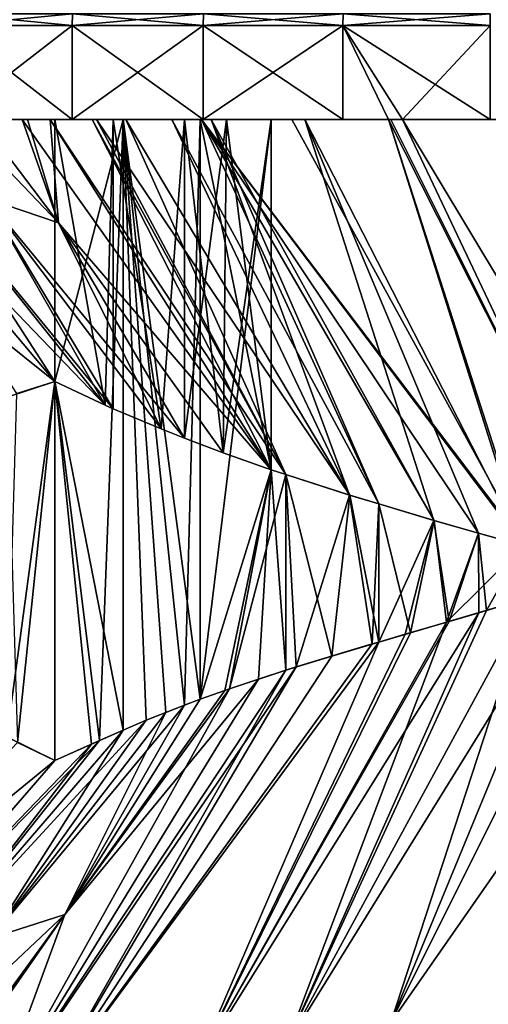
# Model space of a CAD drawing. Extents: x -30 to 30, y -35.1 to 0.
# Drawn here: x -3.8 to -2.5, y -13.2 to -10.5 of the extents above; entities that cross this region are included whole.
import ezdxf

# ---------------------------------------------------------------- set-up
doc = ezdxf.new("R2010")
doc.units = 0
doc.header["$MEASUREMENT"] = 0
doc.layers.add('L1', color=7, linetype='Continuous')

msp = doc.modelspace()

# ---------------------------------------------------------------- linework, layer by layer
at = {"layer": 'L1', "color": 7}
for points in [[(-3.968251, -10.46697, 21.30326), (-3.969237, -10.5, 21.30421), (-3.632319, -10.5, 21.62712)], [(-3.631416, -10.46697, -21.62609), (-3.632319, -10.5, -21.62712), (-3.969237, -10.5, -21.30421)], [(-3.631416, -10.46697, -21.62609), (-3.969237, -10.5, -21.30421), (-3.968251, -10.46697, -21.30326)], [(-3.968251, -10.46697, 21.30326), (-3.632319, -10.5, 21.62712), (-3.631416, -10.46697, 21.62609)], [(-3.631416, -10.46697, 21.62609), (-3.632319, -10.5, 21.62712), (-3.26923, -10.5, 21.92029)], [(-3.268417, -10.46697, -21.91919), (-3.26923, -10.5, -21.92029), (-3.632319, -10.5, -21.62712)], [(-3.268417, -10.46697, -21.91919), (-3.632319, -10.5, -21.62712), (-3.631416, -10.46697, -21.62609)], [(-3.631416, -10.46697, 21.62609), (-3.26923, -10.5, 21.92029), (-3.268417, -10.46697, 21.91919)], [(-3.268417, -10.46697, 21.91919), (-3.26923, -10.5, 21.92029), (-2.882585, -10.5, 22.18162)], [(-2.881869, -10.46697, -22.18045), (-2.882585, -10.5, -22.18162), (-3.26923, -10.5, -21.92029)], [(-2.881869, -10.46697, -22.18045), (-3.26923, -10.5, -21.92029), (-3.268417, -10.46697, -21.91919)], [(-3.268417, -10.46697, 21.91919), (-2.882585, -10.5, 22.18162), (-2.881869, -10.46697, 22.18045)], [(-2.881869, -10.46697, 22.18045), (-2.882585, -10.5, 22.18162), (-2.475172, -10.5, 22.40921)], [(-2.474557, -10.46697, -22.40799), (-2.475172, -10.5, -22.40921), (-2.882585, -10.5, -22.18162)], [(-2.474557, -10.46697, -22.40799), (-2.882585, -10.5, -22.18162), (-2.881869, -10.46697, -22.18045)], [(-2.881869, -10.46697, 22.18045), (-2.475172, -10.5, 22.40921), (-2.474557, -10.46697, 22.40799)], [(-3.969237, -10.5, 21.30421), (-3.969237, -10.76, 21.30421), (-3.632319, -10.76, 21.62712)], [(-3.969237, -10.5, 21.30421), (-3.632319, -10.76, 21.62712), (-3.632319, -10.5, 21.62712)], [(-3.632319, -10.5, -21.62712), (-3.632319, -10.76, -21.62712), (-3.969237, -10.76, -21.30421)], [(-3.632319, -10.5, -21.62712), (-3.969237, -10.76, -21.30421), (-3.969237, -10.5, -21.30421)], [(-3.632319, -10.5, 21.62712), (-3.632319, -10.76, 21.62712), (-3.26923, -10.76, 21.92029)], [(-3.632319, -10.5, 21.62712), (-3.26923, -10.76, 21.92029), (-3.26923, -10.5, 21.92029)], [(-3.26923, -10.5, -21.92029), (-3.26923, -10.76, -21.92029), (-3.632319, -10.76, -21.62712)], [(-3.26923, -10.5, -21.92029), (-3.632319, -10.76, -21.62712), (-3.632319, -10.5, -21.62712)], [(-3.26923, -10.5, 21.92029), (-3.26923, -10.76, 21.92029), (-2.882585, -10.76, 22.18162)], [(-3.26923, -10.5, 21.92029), (-2.882585, -10.76, 22.18162), (-2.882585, -10.5, 22.18162)], [(-2.882585, -10.5, -22.18162), (-2.882585, -10.76, -22.18162), (-3.26923, -10.76, -21.92029)], [(-2.882585, -10.5, -22.18162), (-3.26923, -10.76, -21.92029), (-3.26923, -10.5, -21.92029)], [(-2.882585, -10.76, 22.18162), (-2.756104, -10.76, 22.25718), (-2.882585, -10.5, 22.18162)], [(-2.882585, -10.5, 22.18162), (-2.756104, -10.76, 22.25718), (-2.717375, -10.76, 22.2794)], [(-2.882585, -10.5, 22.18162), (-2.717375, -10.76, 22.2794), (-2.475172, -10.5, 22.40921)], [(-2.475172, -10.5, -22.40921), (-2.475172, -10.76, -22.40921), (-2.882585, -10.5, -22.18162)], [(-2.882585, -10.5, -22.18162), (-2.475172, -10.76, -22.40921), (-2.717375, -10.76, -22.2794)], [(-2.882585, -10.5, -22.18162), (-2.717375, -10.76, -22.2794), (-2.756104, -10.76, -22.25718)], [(-2.756104, -10.76, -22.25718), (-2.882585, -10.76, -22.18162), (-2.882585, -10.5, -22.18162)], [(-2.717375, -10.76, 22.2794), (-2.475172, -10.76, 22.40921), (-2.475172, -10.5, 22.40921)], [(-3.8123, -11.52879, 19.37853), (-3.680608, -11.485, 19.625), (-4.585783, -10.76, 19.531)], [(-4.585783, -10.76, 19.531), (-3.680608, -11.485, 19.625), (-4.221874, -10.84218, 19.9375)], [(-3.969237, -10.76, -21.30421), (-3.75637, -10.76, -21.05155), (-4.277557, -10.76, -20.95389)], [(-4.277557, -10.76, -20.95389), (-3.75637, -10.76, -21.05155), (-3.886615, -10.76, -20.84014)], [(-3.944056, -10.76, 20.73971), (-3.77113, -10.76, 21.0286), (-3.969237, -10.76, 21.30421)], [(-3.969237, -10.76, 21.30421), (-3.77113, -10.76, 21.0286), (-3.576885, -10.76, 21.3137)], [(-3.969237, -10.76, 21.30421), (-3.576885, -10.76, 21.3137), (-3.632319, -10.76, 21.62712)], [(-3.565299, -10.76, -21.32966), (-3.693373, -10.76, -21.14697), (-3.969237, -10.76, -21.30421)], [(-3.969237, -10.76, -21.30421), (-3.693373, -10.76, -21.14697), (-3.75637, -10.76, -21.05155)], [(-3.565299, -10.76, -21.32966), (-3.969237, -10.76, -21.30421), (-3.356576, -10.76, -21.60101)], [(-3.356576, -10.76, -21.60101), (-3.969237, -10.76, -21.30421), (-3.632319, -10.76, -21.62712)], [(-3.944056, -10.76, 20.73971), (-3.869612, -10.97841, 20.44261), (-3.670023, -11.04639, 20.68041)], [(-3.944056, -10.76, 20.73971), (-3.670023, -11.04639, 20.68041), (-3.77113, -10.76, 21.0286)], [(-3.75637, -10.76, -21.05155), (-3.670023, -11.04639, -20.68041), (-3.886615, -10.76, -20.84014)], [(-3.886615, -10.76, -20.84014), (-3.670023, -11.04639, -20.68041), (-3.869612, -10.97841, -20.44261)], [(-3.77113, -10.76, 21.0286), (-3.670023, -11.04639, 20.68041), (-3.081425, -11.72993, 20.427)], [(-3.77113, -10.76, 21.0286), (-3.081425, -11.72993, 20.427), (-3.576885, -10.76, 21.3137)], [(-3.75637, -10.76, -21.05155), (-3.693373, -10.76, -21.14697), (-3.670023, -11.04639, -20.68041)], [(-3.565299, -10.76, -21.32966), (-3.041043, -11.74328, -20.46893), (-3.693373, -10.76, -21.14697)], [(-3.693373, -10.76, -21.14697), (-3.041043, -11.74328, -20.46893), (-3.081425, -11.72993, -20.427)], [(-3.693373, -10.76, -21.14697), (-3.081425, -11.72993, -20.427), (-3.670023, -11.04639, -20.68041)], [(-3.680608, -11.485, -19.625), (-3.680608, -10.76, -19.625), (-3.491117, -10.76, -19.92376)], [(-3.491117, -10.76, -19.92376), (-3.491096, -12.45046, -19.92379), (-3.680608, -11.485, -19.625)], [(-3.491117, -10.76, 19.92376), (-3.680608, -10.76, 19.625), (-3.680608, -11.485, 19.625)], [(-3.680608, -11.485, 19.625), (-3.556506, -12.47916, 19.82675), (-3.491117, -10.76, 19.92376)], [(-3.680608, -11.485, -19.625), (-3.540892, -11.55093, -19.85388), (-3.680608, -10.76, -19.625)], [(-3.680608, -10.76, -19.625), (-3.540892, -11.55093, -19.85388), (-3.518831, -10.76, -19.887)], [(-3.680608, -11.485, 19.625), (-3.680608, -10.76, 19.625), (-3.540892, -11.55093, 19.85388)], [(-3.540892, -11.55093, 19.85388), (-3.680608, -10.76, 19.625), (-3.518831, -10.76, 19.887)], [(-3.491117, -10.76, 19.92376), (-3.518831, -10.76, 19.887), (-3.680608, -10.76, 19.625)], [(-3.680608, -10.76, -19.625), (-3.518831, -10.76, -19.887), (-3.491117, -10.76, -19.92376)], [(-3.632319, -10.76, 21.62712), (-3.576885, -10.76, 21.3137), (-3.484134, -10.76, 21.43868)], [(-3.632319, -10.76, 21.62712), (-3.484134, -10.76, 21.43868), (-3.26923, -10.76, 21.92029)], [(-3.356576, -10.76, -21.60101), (-3.632319, -10.76, -21.62712), (-3.273981, -10.76, -21.70097)], [(-3.273981, -10.76, -21.70097), (-3.632319, -10.76, -21.62712), (-3.26923, -10.76, -21.92029)], [(-3.576885, -10.76, 21.3137), (-3.081425, -11.72993, 20.427), (-3.041043, -11.74328, 20.46893)], [(-3.576885, -10.76, 21.3137), (-3.041043, -11.74328, 20.46893), (-3.484134, -10.76, 21.43868)], [(-3.356576, -10.76, -21.60101), (-2.863052, -11.80002, -20.64093), (-3.565299, -10.76, -21.32966)], [(-3.565299, -10.76, -21.32966), (-2.863052, -11.80002, -20.64093), (-3.041043, -11.74328, -20.46893)], [(-3.491117, -10.76, 19.92376), (-3.556506, -12.47916, 19.82675), (-3.491102, -12.45047, 19.92378)], [(-3.540892, -11.55093, -19.85388), (-3.518831, -11.56071, -19.887), (-3.518831, -10.76, -19.887)], [(-3.540892, -11.55093, 19.85388), (-3.518831, -10.76, 19.887), (-3.518831, -11.56071, 19.887)], [(-3.518831, -10.76, -19.887), (-3.518831, -11.56071, -19.887), (-3.385538, -11.61677, -20.07292)], [(-3.518831, -10.76, -19.887), (-3.385538, -11.61677, -20.07292), (-3.321204, -10.76, -20.15507)], [(-3.321204, -10.76, 20.15507), (-3.385538, -11.61677, 20.07292), (-3.518831, -10.76, 19.887)], [(-3.518831, -11.56071, 19.887), (-3.518831, -10.76, 19.887), (-3.385538, -11.61677, 20.07292)], [(-3.491117, -10.76, 19.92376), (-3.321204, -10.76, 20.15507), (-3.518831, -10.76, 19.887)], [(-3.491117, -10.76, -19.92376), (-3.518831, -10.76, -19.887), (-3.321204, -10.76, -20.15507)], [(-3.427277, -12.42331, -20.01322), (-3.491096, -12.45046, -19.92379), (-3.491117, -10.76, -19.92376)], [(-3.277877, -12.36539, -20.20605), (-3.321707, -12.38178, -20.15227), (-3.491117, -10.76, -19.92376)], [(-3.491117, -10.76, -19.92376), (-3.321707, -12.38178, -20.15227), (-3.373058, -12.40159, -20.08644)], [(-3.491117, -10.76, -19.92376), (-3.373058, -12.40159, -20.08644), (-3.427277, -12.42331, -20.01322)], [(-3.491117, -10.76, -19.92376), (-3.277435, -10.76, -20.20572), (-3.277877, -12.36539, -20.20605)], [(-3.427277, -12.42331, 20.01322), (-3.373058, -12.40159, 20.08644), (-3.491117, -10.76, 19.92376)], [(-3.491117, -10.76, 19.92376), (-3.373058, -12.40159, 20.08644), (-3.321707, -12.38178, 20.15227)], [(-3.491117, -10.76, 19.92376), (-3.321707, -12.38178, 20.15227), (-3.277435, -10.76, 20.20572)], [(-3.491117, -10.76, 19.92376), (-3.491102, -12.45047, 19.92378), (-3.427277, -12.42331, 20.01322)], [(-3.277435, -10.76, 20.20572), (-3.321204, -10.76, 20.15507), (-3.491117, -10.76, 19.92376)], [(-3.491117, -10.76, -19.92376), (-3.321204, -10.76, -20.15507), (-3.277435, -10.76, -20.20572)], [(-3.484134, -10.76, 21.43868), (-3.041043, -11.74328, 20.46893), (-2.864016, -11.79972, 20.64005)], [(-3.484134, -10.76, 21.43868), (-2.864016, -11.79972, 20.64005), (-3.247742, -10.76, 21.73196)], [(-3.26923, -10.76, 21.92029), (-3.484134, -10.76, 21.43868), (-3.247742, -10.76, 21.73196)], [(-3.321204, -10.76, -20.15507), (-3.385538, -11.61677, -20.07292), (-3.321204, -11.64224, -20.15507)], [(-3.321204, -10.76, 20.15507), (-3.321204, -11.64224, 20.15507), (-3.385538, -11.61677, 20.07292)], [(-3.273981, -10.76, -21.70097), (-2.783577, -11.82439, -20.71157), (-3.356576, -10.76, -21.60101)], [(-3.356576, -10.76, -21.60101), (-2.783577, -11.82439, -20.71157), (-2.863052, -11.80002, -20.64093)], [(-3.277435, -10.76, 20.20572), (-3.321707, -12.38178, 20.15227), (-3.277877, -12.36539, 20.20605)], [(-3.321204, -10.76, -20.15507), (-3.321204, -11.64224, -20.15507), (-3.204578, -10.76, -20.29347)], [(-3.204578, -10.76, -20.29347), (-3.321204, -11.64224, -20.15507), (-3.214544, -11.68253, -20.28213)], [(-3.204578, -10.76, 20.29347), (-3.214544, -11.68253, 20.28213), (-3.321204, -10.76, 20.15507)], [(-3.214544, -11.68253, 20.28213), (-3.321204, -11.64224, 20.15507), (-3.321204, -10.76, 20.15507)], [(-3.277435, -10.76, 20.20572), (-3.204578, -10.76, 20.29347), (-3.321204, -10.76, 20.15507)], [(-3.277435, -10.76, -20.20572), (-3.321204, -10.76, -20.15507), (-3.204578, -10.76, -20.29347)], [(-3.277877, -12.36539, -20.20605), (-3.277435, -10.76, -20.20572), (-3.081425, -10.76, -20.427)], [(-3.277877, -12.36539, -20.20605), (-3.081425, -10.76, -20.427), (-3.081425, -11.72993, -20.427)], [(-3.277435, -10.76, 20.20572), (-3.277877, -12.36539, 20.20605), (-3.081425, -11.72993, 20.427)], [(-3.081425, -11.72993, 20.427), (-3.081425, -10.76, 20.427), (-3.277435, -10.76, 20.20572)], [(-3.081425, -10.76, 20.427), (-3.204578, -10.76, 20.29347), (-3.277435, -10.76, 20.20572)], [(-3.277435, -10.76, -20.20572), (-3.204578, -10.76, -20.29347), (-3.081425, -10.76, -20.427)], [(-3.023961, -10.76, -21.98297), (-2.376306, -11.94206, -21.02359), (-3.273981, -10.76, -21.70097)], [(-3.273981, -10.76, -21.70097), (-2.376306, -11.94206, -21.02359), (-2.382996, -11.94021, -21.01907)], [(-3.273981, -10.76, -21.70097), (-2.382996, -11.94021, -21.01907), (-2.506824, -11.90551, -20.93196)], [(-2.506824, -11.90551, -20.93196), (-2.629829, -11.87012, -20.83864), (-3.273981, -10.76, -21.70097)], [(-3.273981, -10.76, -21.70097), (-2.629829, -11.87012, -20.83864), (-2.783577, -11.82439, -20.71157)], [(-3.273981, -10.76, -21.70097), (-3.26923, -10.76, -21.92029), (-3.023961, -10.76, -21.98297)], [(-3.26923, -10.76, 21.92029), (-2.987999, -10.76, 22.0213), (-2.882585, -10.76, 22.18162)], [(-3.26923, -10.76, 21.92029), (-3.247742, -10.76, 21.73196), (-2.987999, -10.76, 22.0213)], [(-3.023961, -10.76, -21.98297), (-3.26923, -10.76, -21.92029), (-2.882585, -10.76, -22.18162)], [(-2.987999, -10.76, 22.0213), (-3.247742, -10.76, 21.73196), (-2.630854, -11.86982, 20.83783)], [(-3.247742, -10.76, 21.73196), (-2.864016, -11.79972, 20.64005), (-2.783577, -11.82439, 20.71157)], [(-3.247742, -10.76, 21.73196), (-2.783577, -11.82439, 20.71157), (-2.630854, -11.86982, 20.83783)], [(-3.204578, -10.76, -20.29347), (-3.214544, -11.68253, -20.28213), (-3.081425, -10.76, -20.427)], [(-3.081425, -10.76, -20.427), (-3.214544, -11.68253, -20.28213), (-3.081425, -11.72993, -20.427)], [(-3.204578, -10.76, 20.29347), (-3.081425, -11.72993, 20.427), (-3.214544, -11.68253, 20.28213)], [(-3.081425, -10.76, 20.427), (-3.081425, -11.72993, 20.427), (-3.204578, -10.76, 20.29347)], [(-2.756104, -10.76, -22.25718), (-2.376306, -11.94206, -21.02359), (-3.023961, -10.76, -21.98297)], [(-3.023961, -10.76, -21.98297), (-2.882585, -10.76, -22.18162), (-2.756104, -10.76, -22.25718)], [(-2.630854, -11.86982, 20.83783), (-2.506824, -11.90551, 20.93196), (-2.987999, -10.76, 22.0213)], [(-2.987999, -10.76, 22.0213), (-2.506824, -11.90551, 20.93196), (-2.384076, -11.93991, 21.01834)], [(-2.987999, -10.76, 22.0213), (-2.384076, -11.93991, 21.01834), (-2.756104, -10.76, 22.25718)], [(-2.882585, -10.76, 22.18162), (-2.987999, -10.76, 22.0213), (-2.756104, -10.76, 22.25718)], [(-2.717375, -10.76, -22.2794), (-2.75, -10.76, -22.26314), (-2.756104, -10.76, -22.25718)], [(-2.756104, -10.76, 22.25718), (-2.75, -10.76, 22.26314), (-2.717375, -10.76, 22.2794)], [(-2.75, -10.76, -22.26314), (-2.125, -12.01, -21.18061), (-2.756104, -10.76, -22.25718)], [(-2.756104, -10.76, -22.25718), (-2.125, -12.01, -21.18061), (-2.376306, -11.94206, -21.02359)], [(-2.756104, -10.76, 22.25718), (-2.384076, -11.93991, 21.01834), (-2.125, -12.01, 21.18061)], [(-2.756104, -10.76, 22.25718), (-2.125, -12.01, 21.18061), (-2.75, -10.76, 22.26314)], [(-2.717375, -10.76, -22.2794), (-2.125, -12.01, -21.18061), (-2.75, -10.76, -22.26314)], [(-2.75, -10.76, 22.26314), (-2.125, -12.01, 21.18061), (-2.717375, -10.76, 22.2794)], [(-2.434098, -10.76, -22.41163), (-1.966078, -12.01, -21.26811), (-2.717375, -10.76, -22.2794)], [(-2.717375, -10.76, -22.2794), (-1.966078, -12.01, -21.26811), (-2.125, -12.01, -21.18061)], [(-2.717375, -10.76, 22.2794), (-2.125, -12.01, 21.18061), (-1.966078, -12.01, 21.26811)], [(-2.717375, -10.76, 22.2794), (-1.966078, -12.01, 21.26811), (-2.434098, -10.76, 22.41163)], [(-2.475172, -10.76, 22.40921), (-2.717375, -10.76, 22.2794), (-2.434098, -10.76, 22.41163)], [(-2.434098, -10.76, -22.41163), (-2.717375, -10.76, -22.2794), (-2.475172, -10.76, -22.40921)], [(-3.785279, -11.5187, -19.4324), (-4.221874, -10.84218, -19.9375), (-3.680608, -11.485, -19.625)], [(-4.053562, -10.91034, -20.19498), (-3.680608, -11.485, -19.625), (-4.221874, -10.84218, -19.9375)], [(-3.540892, -11.55093, 19.85388), (-4.053562, -10.91034, 20.19498), (-4.221874, -10.84218, 19.9375)], [(-3.540892, -11.55093, 19.85388), (-4.221874, -10.84218, 19.9375), (-3.680608, -11.485, 19.625)], [(-3.540892, -11.55093, -19.85388), (-3.680608, -11.485, -19.625), (-4.053562, -10.91034, -20.19498)], [(-4.053562, -10.91034, -20.19498), (-3.869612, -10.97841, -20.44261), (-3.518831, -11.56071, -19.887)], [(-4.053562, -10.91034, -20.19498), (-3.518831, -11.56071, -19.887), (-3.540892, -11.55093, -19.85388)], [(-3.869612, -10.97841, 20.44261), (-4.053562, -10.91034, 20.19498), (-3.540892, -11.55093, 19.85388)], [(-3.670023, -11.04639, -20.68041), (-3.321204, -11.64224, -20.15507), (-3.869612, -10.97841, -20.44261)], [(-3.869612, -10.97841, -20.44261), (-3.321204, -11.64224, -20.15507), (-3.385538, -11.61677, -20.07292)], [(-3.869612, -10.97841, -20.44261), (-3.385538, -11.61677, -20.07292), (-3.518831, -11.56071, -19.887)], [(-3.540892, -11.55093, 19.85388), (-3.518831, -11.56071, 19.887), (-3.869612, -10.97841, 20.44261)], [(-3.869612, -10.97841, 20.44261), (-3.518831, -11.56071, 19.887), (-3.385538, -11.61677, 20.07292)], [(-3.869612, -10.97841, 20.44261), (-3.385538, -11.61677, 20.07292), (-3.670023, -11.04639, 20.68041)], [(-3.081425, -11.72993, -20.427), (-3.214544, -11.68253, -20.28213), (-3.670023, -11.04639, -20.68041)], [(-3.670023, -11.04639, -20.68041), (-3.214544, -11.68253, -20.28213), (-3.321204, -11.64224, -20.15507)], [(-3.670023, -11.04639, 20.68041), (-3.214544, -11.68253, 20.28213), (-3.081425, -11.72993, 20.427)], [(-3.670023, -11.04639, 20.68041), (-3.385538, -11.61677, 20.07292), (-3.321204, -11.64224, 20.15507)], [(-3.670023, -11.04639, 20.68041), (-3.321204, -11.64224, 20.15507), (-3.214544, -11.68253, 20.28213)], [(-3.680608, -11.485, -19.625), (-3.680608, -12.535, -19.625), (-3.813143, -12.46908, -19.37682)], [(-3.680608, -11.485, -19.625), (-3.813143, -12.46908, -19.37682), (-3.785279, -11.5187, -19.4324)], [(-3.8123, -11.52879, 19.37853), (-3.78399, -12.48519, 19.43492), (-3.680608, -11.485, 19.625)], [(-3.680608, -11.485, 19.625), (-3.78399, -12.48519, 19.43492), (-3.680608, -12.535, 19.625)], [(-3.680608, -11.485, -19.625), (-3.491096, -12.45046, -19.92379), (-3.579215, -12.48932, -19.79166)], [(-3.680608, -11.485, -19.625), (-3.579215, -12.48932, -19.79166), (-3.680608, -12.535, -19.625)], [(-3.680608, -11.485, 19.625), (-3.680608, -12.535, 19.625), (-3.556506, -12.47916, 19.82675)], [(-3.081425, -11.72993, -20.427), (-3.209422, -12.34061, -20.28606), (-3.277877, -12.36539, -20.20605)], [(-3.081425, -11.72993, 20.427), (-3.277877, -12.36539, 20.20605), (-3.209422, -12.34061, 20.28606)], [(-3.081425, -11.72993, -20.427), (-3.197051, -12.33633, -20.30024), (-3.209422, -12.34061, -20.28606)], [(-3.081425, -11.72993, 20.427), (-3.209422, -12.34061, 20.28606), (-3.197055, -12.33633, 20.30024)], [(-3.041043, -11.74328, 20.46893), (-3.081425, -11.72993, 20.427), (-3.197055, -12.33633, 20.30024)], [(-3.197055, -12.33633, 20.30024), (-3.041059, -12.285, 20.46891), (-3.041043, -11.74328, 20.46893)], [(-3.116827, -12.30939, -20.38927), (-3.197051, -12.33633, -20.30024), (-3.081425, -11.72993, -20.427)], [(-3.116827, -12.30939, -20.38927), (-3.081425, -11.72993, -20.427), (-3.041059, -12.285, -20.46891)], [(-3.041059, -12.285, -20.46891), (-3.081425, -11.72993, -20.427), (-3.041043, -11.74328, -20.46893)], [(-3.041059, -12.285, -20.46891), (-3.041043, -11.74328, -20.46893), (-2.913309, -12.24558, -20.59437)], [(-3.041043, -11.74328, 20.46893), (-3.041059, -12.285, 20.46891), (-3.01215, -12.27592, 20.49824)], [(-2.913309, -12.24558, -20.59437), (-3.041043, -11.74328, -20.46893), (-2.863052, -11.80002, -20.64093)], [(-3.041043, -11.74328, 20.46893), (-3.01215, -12.27592, 20.49824), (-2.864016, -11.79972, 20.64005)], [(-2.864016, -11.79972, 20.64005), (-3.01215, -12.27592, 20.49824), (-2.801272, -12.21214, 20.69615)], [(-2.913309, -12.24558, -20.59437), (-2.863052, -11.80002, -20.64093), (-2.783542, -12.20691, -20.7116)], [(-2.864016, -11.79972, 20.64005), (-2.801272, -12.21214, 20.69615), (-2.783577, -11.82439, 20.71157)], [(-2.783542, -12.20691, -20.7116), (-2.863052, -11.80002, -20.64093), (-2.783577, -11.82439, -20.71157)], [(-2.783577, -11.82439, 20.71157), (-2.801272, -12.21214, 20.69615), (-2.783573, -12.20692, 20.71158)], [(-2.783542, -12.20691, -20.7116), (-2.783577, -11.82439, -20.71157), (-2.695631, -12.18112, -20.78574)], [(-2.695631, -12.18112, -20.78574), (-2.783577, -11.82439, -20.71157), (-2.629829, -11.87012, -20.83864)], [(-2.783577, -11.82439, 20.71157), (-2.783573, -12.20692, 20.71158), (-2.630854, -11.86982, 20.83783)], [(-2.630854, -11.86982, 20.83783), (-2.783573, -12.20692, 20.71158), (-2.710224, -12.18539, 20.77371)], [(-2.630854, -11.86982, 20.83783), (-2.710224, -12.18539, 20.77371), (-2.588496, -12.1498, 20.87078)], [(-2.695631, -12.18112, -20.78574), (-2.629829, -11.87012, -20.83864), (-2.596209, -12.15206, -20.86485)], [(-2.506824, -11.90551, 20.93196), (-2.630854, -11.86982, 20.83783), (-2.588496, -12.1498, 20.87078)], [(-2.629829, -11.87012, -20.83864), (-2.506824, -11.90551, -20.93196), (-2.596209, -12.15206, -20.86485)], [(-2.596209, -12.15206, -20.86485), (-2.506824, -11.90551, -20.93196), (-2.382996, -11.94021, -21.01907)], [(-2.588496, -12.1498, 20.87078), (-2.506792, -12.12584, 20.93198), (-2.506824, -11.90551, 20.93196)], [(-2.506824, -11.90551, 20.93196), (-2.506792, -12.12584, 20.93198), (-2.485075, -12.11944, 20.94774)], [(-2.506824, -11.90551, 20.93196), (-2.485075, -12.11944, 20.94774), (-2.384076, -11.93991, 21.01834)], [(-2.596209, -12.15206, -20.86485), (-2.382996, -11.94021, -21.01907), (-2.364863, -12.08372, -21.03128)], [(-2.384076, -11.93991, 21.01834), (-2.485075, -12.11944, 20.94774), (-2.250999, -12.0492, 21.10493)], [(-2.125, -12.01, -21.18061), (-2.75, -13.26, -22.26314), (-2.364863, -12.08372, -21.03128)], [(-1.878799, -12.01, -21.31217), (-2.426114, -13.26, -22.41533), (-2.75, -13.26, -22.26314)], [(-1.878799, -12.01, -21.31217), (-2.75, -13.26, -22.26314), (-2.125, -12.01, -21.18061)], [(-2.75, -13.26, 22.26314), (-2.125, -12.01, 21.18061), (-2.250999, -12.0492, 21.10493)], [(-2.125, -12.01, 21.18061), (-2.75, -13.26, 22.26314), (-2.426114, -13.26, 22.41533)], [(-2.75, -13.26, 22.26314), (-2.250999, -12.0492, 21.10493), (-3.040321, -13.32651, 22.05377)], [(-2.250999, -12.0492, 21.10493), (-2.485075, -12.11944, 20.94774), (-3.040321, -13.32651, 22.05377)], [(-2.364863, -12.08372, -21.03128), (-2.75, -13.26, -22.26314), (-3.040321, -13.32651, -22.05377)], [(-2.364863, -12.08372, -21.03128), (-3.040321, -13.32651, -22.05377), (-2.596209, -12.15206, -20.86485)], [(-3.040321, -13.32651, 22.05377), (-2.506792, -12.12584, 20.93198), (-3.29126, -13.38449, 21.85876)], [(-3.29126, -13.38449, 21.85876), (-2.506792, -12.12584, 20.93198), (-2.588496, -12.1498, 20.87078)], [(-3.040321, -13.32651, 22.05377), (-2.485075, -12.11944, 20.94774), (-2.506792, -12.12584, 20.93198)], [(-3.29126, -13.38449, 21.85876), (-2.588496, -12.1498, 20.87078), (-2.710224, -12.18539, 20.77371)], [(-2.596209, -12.15206, -20.86485), (-3.040321, -13.32651, -22.05377), (-3.29126, -13.38449, -21.85876)], [(-2.596209, -12.15206, -20.86485), (-3.29126, -13.38449, -21.85876), (-2.695631, -12.18112, -20.78574)], [(-2.695631, -12.18112, -20.78574), (-3.29126, -13.38449, -21.85876), (-2.783542, -12.20691, -20.7116)], [(-2.783573, -12.20692, 20.71158), (-3.29126, -13.38449, 21.85876), (-2.710224, -12.18539, 20.77371)], [(-3.29126, -13.38449, -21.85876), (-3.727159, -13.4885, -21.48107), (-2.783542, -12.20691, -20.7116)], [(-3.727159, -13.4885, -21.48107), (-2.913309, -12.24558, -20.59437), (-2.783542, -12.20691, -20.7116)], [(-2.801272, -12.21214, 20.69615), (-3.727159, -13.4885, 21.48107), (-2.783573, -12.20692, 20.71158)], [(-2.783573, -12.20692, 20.71158), (-3.727159, -13.4885, 21.48107), (-3.29126, -13.38449, 21.85876)], [(-3.01215, -12.27592, 20.49824), (-3.727159, -13.4885, 21.48107), (-2.801272, -12.21214, 20.69615)], [(-3.727159, -13.4885, -21.48107), (-3.041059, -12.285, -20.46891), (-2.913309, -12.24558, -20.59437)], [(-3.041059, -12.285, 20.46891), (-3.859128, -13.5214, 21.35463), (-3.01215, -12.27592, 20.49824)], [(-3.01215, -12.27592, 20.49824), (-3.859128, -13.5214, 21.35463), (-3.727159, -13.4885, 21.48107)], [(-3.859128, -13.5214, -21.35463), (-3.116827, -12.30939, -20.38927), (-3.041059, -12.285, -20.46891)], [(-3.859128, -13.5214, -21.35463), (-3.041059, -12.285, -20.46891), (-3.727159, -13.4885, -21.48107)], [(-3.197055, -12.33633, 20.30024), (-3.859128, -13.5214, 21.35463), (-3.041059, -12.285, 20.46891)], [(-3.652423, -12.96119, -20.69845), (-3.116827, -12.30939, -20.38927), (-3.859128, -13.5214, -21.35463)], [(-3.652423, -12.96119, -20.69845), (-3.197051, -12.33633, -20.30024), (-3.116827, -12.30939, -20.38927)], [(-3.197055, -12.33633, 20.30024), (-3.652423, -12.96119, 20.69845), (-3.859128, -13.5214, 21.35463)], [(-3.652423, -12.96119, -20.69845), (-3.209422, -12.34061, -20.28606), (-3.197051, -12.33633, -20.30024)], [(-3.209422, -12.34061, 20.28606), (-3.652423, -12.96119, 20.69845), (-3.197055, -12.33633, 20.30024)], [(-3.277877, -12.36539, -20.20605), (-3.209422, -12.34061, -20.28606), (-3.652423, -12.96119, -20.69845)], [(-3.209422, -12.34061, 20.28606), (-3.277877, -12.36539, 20.20605), (-3.652423, -12.96119, 20.69845)], [(-3.652423, -12.96119, -20.69845), (-3.321707, -12.38178, -20.15227), (-3.277877, -12.36539, -20.20605)], [(-3.652423, -12.96119, 20.69845), (-3.277877, -12.36539, 20.20605), (-3.321707, -12.38178, 20.15227)], [(-3.652423, -12.96119, 20.69845), (-3.321707, -12.38178, 20.15227), (-3.857133, -13.02659, 20.45614)], [(-3.857133, -13.02659, 20.45614), (-3.321707, -12.38178, 20.15227), (-3.373058, -12.40159, 20.08644)], [(-3.857133, -13.02659, -20.45614), (-3.427277, -12.42331, -20.01322), (-3.373058, -12.40159, -20.08644)], [(-3.857133, -13.02659, -20.45614), (-3.373058, -12.40159, -20.08644), (-3.652423, -12.96119, -20.69845)], [(-3.857133, -13.02659, 20.45614), (-3.373058, -12.40159, 20.08644), (-3.427277, -12.42331, 20.01322)], [(-3.652423, -12.96119, -20.69845), (-3.373058, -12.40159, -20.08644), (-3.321707, -12.38178, -20.15227)], [(-3.857133, -13.02659, 20.45614), (-3.427277, -12.42331, 20.01322), (-4.044953, -13.09295, 20.20086)], [(-4.044953, -13.09295, 20.20086), (-3.427277, -12.42331, 20.01322), (-3.491102, -12.45047, 19.92378)], [(-3.491096, -12.45046, -19.92379), (-3.427277, -12.42331, -20.01322), (-3.857133, -13.02659, -20.45614)], [(-3.579215, -12.48932, -19.79166), (-3.491096, -12.45046, -19.92379), (-4.044953, -13.09295, -20.20086)], [(-4.044953, -13.09295, -20.20086), (-3.491096, -12.45046, -19.92379), (-3.857133, -13.02659, -20.45614)], [(-4.044953, -13.09295, 20.20086), (-3.491102, -12.45047, 19.92378), (-3.556506, -12.47916, 19.82675)], [(-4.357566, -13.0885, -19.65066), (-3.813143, -12.46908, -19.37682), (-3.680608, -12.535, -19.625)], [(-4.357399, -13.08831, 19.65058), (-3.680608, -12.535, 19.625), (-3.78399, -12.48519, 19.43492)], [(-3.680608, -12.535, 19.625), (-4.217862, -13.15537, 19.93518), (-3.556506, -12.47916, 19.82675)], [(-3.556506, -12.47916, 19.82675), (-4.217862, -13.15537, 19.93518), (-4.044953, -13.09295, 20.20086)], [(-3.680608, -12.535, -19.625), (-3.579215, -12.48932, -19.79166), (-4.218025, -13.15556, -19.93528)], [(-4.218025, -13.15556, -19.93528), (-3.579215, -12.48932, -19.79166), (-4.044953, -13.09295, -20.20086)], [(-3.680608, -12.535, -19.625), (-4.218025, -13.15556, -19.93528), (-4.357566, -13.0885, -19.65066)], [(-4.217862, -13.15537, 19.93518), (-3.680608, -12.535, 19.625), (-4.357399, -13.08831, 19.65058)], [(-4.404814, -13.67046, -20.74589), (-3.857133, -13.02659, -20.45614), (-3.652423, -12.96119, -20.69845)], [(-4.404814, -13.67046, -20.74589), (-3.652423, -12.96119, -20.69845), (-4.107902, -13.58619, -21.09673)], [(-4.107902, -13.58619, -21.09673), (-3.652423, -12.96119, -20.69845), (-4.08482, -13.57999, -21.12188)], [(-3.857133, -13.02659, 20.45614), (-4.107902, -13.58619, 21.09673), (-3.652423, -12.96119, 20.69845)], [(-3.652423, -12.96119, 20.69845), (-4.107902, -13.58619, 21.09673), (-4.08482, -13.57999, 21.12188)], [(-3.652423, -12.96119, -20.69845), (-3.859128, -13.5214, -21.35463), (-4.08482, -13.57999, -21.12188)], [(-3.652423, -12.96119, 20.69845), (-4.08482, -13.57999, 21.12188), (-3.859128, -13.5214, 21.35463)]]:
    msp.add_3dface(points, dxfattribs=at)

doc.saveas('drawing.dxf')
